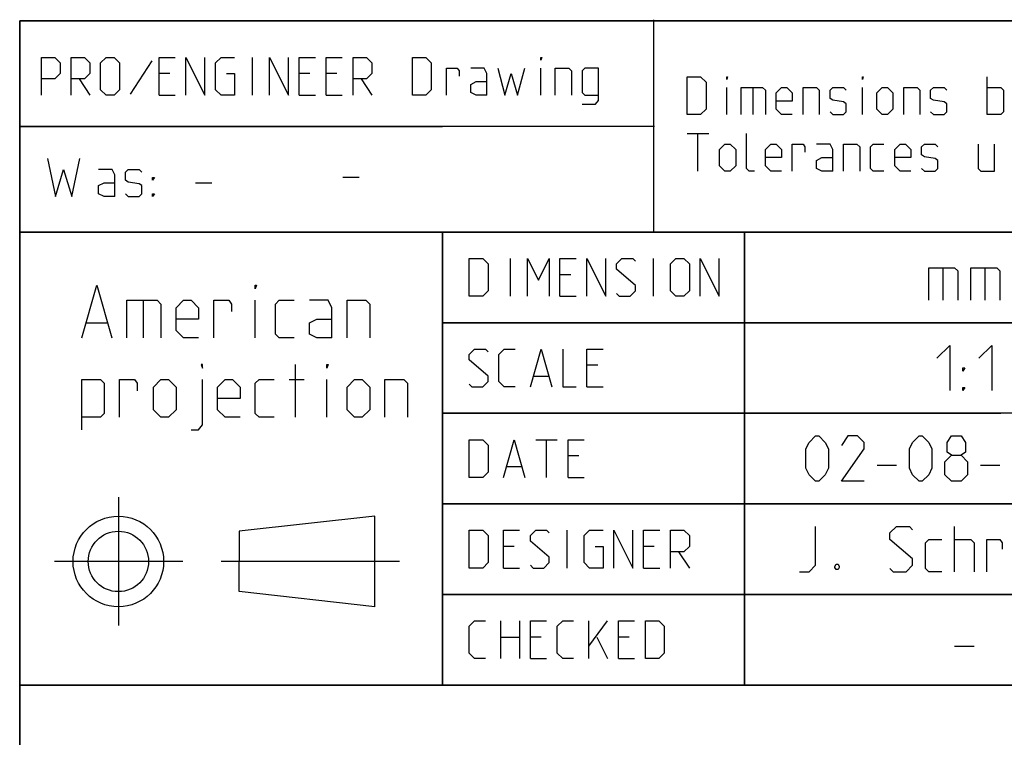
# Model space of a CAD drawing. Extents: x 0 to 1016, y 0 to 594.
# Drawn here: x 635 to 700, y 48 to 95 of the extents above; entities that cross this region are included whole.
import ezdxf

# ---------------------------------------------------------------- set-up
doc = ezdxf.new("R2010")
doc.units = 0
doc.header["$LTSCALE"] = 46.255
doc.linetypes.add('CENTER', pattern=[0.6, 0.375, -0.075, 0.075, -0.075])
doc.layers.get('0').update_dxf_attribs({"linetype": 'CONTINUOUS'})
doc.layers.add('DEFAULT_1', color=7, linetype='CENTER')

msp = doc.modelspace()

# ---------------------------------------------------------------- linework, layer by layer
at = {"color": 2, "linetype": 'CONTINUOUS'}
for p, q in [((635, 95), (831, 95)), ((635, 95), (635, 10)), ((634.9823, 88.0205), (677.0362, 88.0205)), ((635, 88), (663, 88)), ((635, 81), (831, 81)), ((663, 81), (663, 51)), ((683, 81), (683, 51)), ((663, 75), (725, 75)), ((663, 69), (700, 69)), ((663, 63), (713, 63)), ((663, 57), (713, 57)), ((635, 51), (831, 51))]:
    msp.add_line(p, q, dxfattribs=at)
at = {"color": 4, "linetype": 'CONTINUOUS'}
for p, q in [((831, 95), (635, 95)), ((635, 10), (635, 95)), ((677.0053, 81.0712), (677.0053, 95.0712)), ((831, 81), (635, 81)), ((663, 51), (663, 81)), ((831, 51), (635, 51))]:
    msp.add_line(p, q, dxfattribs=at)
at = {"color": 5, "linetype": 'CONTINUOUS'}
for p, q in [((643.7392, 92.3354), (642.3106, 90.133)), ((650.4059, 90.0735), (650.4059, 92.5735)), ((644.9297, 91.5021), (644.2154, 91.5021)), ((654.2154, 91.5021), (653.5011, 91.5021)), ((656.0011, 91.5021), (655.2868, 91.5021)), ((669.513, 90.0735), (669.513, 91.8592)), ((638.9178, 91.1449), (639.6321, 90.0735)), ((657.6083, 91.1449), (658.3225, 90.0735)), ((699.0892, 88.7889), (699.0892, 91.2889)), ((644.2154, 90.0735), (645.2868, 90.0735)), ((653.5011, 90.0735), (654.5725, 90.0735)), ((655.2868, 90.0735), (656.3583, 90.0735)), ((681.8273, 88.7889), (681.8273, 90.5746)), ((683.5535, 90.5746), (683.5535, 88.7889)), ((690.8154, 88.7889), (690.8154, 90.5746)), ((679.2083, 87.5389), (680.6368, 87.5389)), ((679.9225, 85.0389), (679.9225, 87.5389)), ((646.6416, 84.2603), (647.713, 84.2603)), ((656.4, 84.6429), (657.4714, 84.6429)), ((667.5073, 76.75), (667.5073, 79.25)), ((676.9715, 76.75), (676.9715, 79.25)), ((671.4953, 78.1786), (670.7811, 78.1786)), ((643.1736, 76.487), (643.1736, 73.987)), ((650.5903, 73.987), (650.5903, 76.487)), ((670.7811, 76.75), (671.8525, 76.75)), ((639.4236, 74.987), (640.7569, 74.987)), ((653.2569, 68.737), (653.2569, 72.237)), ((673.2811, 72.1786), (672.5668, 72.1786)), ((652.8403, 71.237), (653.8403, 71.237)), ((655.3403, 68.737), (655.3403, 71.237)), ((669.0549, 71.4643), (670.0073, 71.4643)), ((672.5668, 70.75), (673.6382, 70.75)), ((669.1739, 67.25), (670.6025, 67.25)), ((669.8882, 64.75), (669.8882, 67.25)), ((672.0311, 66.1786), (671.3168, 66.1786)), ((667.2691, 65.4643), (668.2215, 65.4643)), ((671.3168, 64.75), (672.3882, 64.75)), ((658.5206, 62.183), (649.5206, 61.183)), ((658.5206, 56.183), (658.5206, 62.183)), ((649.5206, 61.183), (649.5205, 59.183)), ((671.2573, 58.75), (671.2573, 61.25)), ((667.7453, 60.1786), (667.0311, 60.1786)), ((677.031, 60.1786), (676.3168, 60.1786)), ((678.6382, 59.8215), (679.3525, 58.75)), ((649.5206, 57.183), (649.5205, 59.183)), ((667.0311, 58.75), (668.1025, 58.75)), ((676.3168, 58.75), (677.3882, 58.75)), ((658.5206, 56.183), (649.5206, 57.183)), ((666.8525, 52.75), (666.8525, 55.25)), ((668.1025, 55.25), (668.1025, 52.75)), ((672.6858, 52.75), (672.6858, 55.25)), ((672.6858, 53.5834), (673.9358, 55.25)), ((666.8525, 54.1786), (668.1025, 54.1786)), ((669.5311, 54.1786), (668.8167, 54.1786)), ((673.2215, 54.1786), (673.9358, 52.75)), ((675.3644, 54.1786), (674.6501, 54.1786)), ((668.8167, 52.75), (669.8882, 52.75)), ((674.6501, 52.75), (675.7215, 52.75))]:
    msp.add_line(p, q, dxfattribs=at)
at = {"color": 7, "linetype": 'CONTINUOUS'}
for p, q in [((683, 51), (683, 81)), ((696.1428, 78.6429), (696.1428, 76.5)), ((698.9286, 78.6429), (698.9286, 76.5)), ((725.8791, 75), (663, 75)), ((713, 69), (663, 69)), ((691.7857, 65.5714), (693.0714, 65.5714)), ((698.6428, 65.5714), (699.9286, 65.5714)), ((713, 63), (663, 63)), ((696.9285, 58.5), (696.9285, 61.5)), ((713, 57), (663, 57)), ((696.9285, 53.5714), (698.2143, 53.5714))]:
    msp.add_line(p, q, dxfattribs=at)
at = {"color": 5, "linetype": 'CONTINUOUS'}
for points in [[(636.4178, 90.0735), (636.4178, 92.5735), (637.3106, 92.5735), (637.6678, 92.2163), (637.6678, 91.5021), (637.3106, 91.1449), (636.4178, 91.1449)], [(638.3821, 90.0735), (638.3821, 92.5735), (639.2749, 92.5735), (639.6321, 92.2163), (639.6321, 91.5021), (639.2749, 91.1449), (638.3821, 91.1449)], [(640.3464, 90.4306), (640.3464, 92.2163), (640.7035, 92.5735), (641.2392, 92.5735), (641.5964, 92.2163), (641.5964, 90.4306), (641.2392, 90.0735), (640.7035, 90.0735), (640.3464, 90.4306)], [(644.2154, 90.0735), (644.2154, 92.5735), (645.2868, 92.5735)], [(646.0011, 90.0735), (646.0011, 92.5735), (647.2511, 90.0735), (647.2511, 92.5735)], [(648.6797, 91.5021), (649.2154, 91.5021), (649.2154, 90.0735), (648.3226, 90.0735), (647.9654, 90.4306), (647.9654, 92.2163), (648.3226, 92.5735), (649.2154, 92.5735)], [(651.5368, 90.0735), (651.5368, 92.5735), (652.7868, 90.0735), (652.7868, 92.5735)], [(653.5011, 90.0735), (653.5011, 92.5735), (654.5725, 92.5735)], [(655.2868, 90.0735), (655.2868, 92.5735), (656.3583, 92.5735)], [(657.0725, 90.0735), (657.0725, 92.5735), (657.9654, 92.5735), (658.3225, 92.2163), (658.3225, 91.5021), (657.9654, 91.1449), (657.0725, 91.1449)], [(661.0011, 90.0735), (661.0011, 92.5735), (661.8939, 92.5735), (662.2511, 92.2163), (662.2511, 90.4306), (661.8939, 90.0735), (661.0011, 90.0735)], [(669.513, 92.3949), (669.513, 92.5735), (669.5725, 92.5735), (669.513, 92.3949)], [(663.263, 90.0735), (663.263, 91.8592), (663.9773, 91.8592), (664.0963, 91.6806), (664.0963, 91.3235)], [(665.9416, 90.0735), (665.9416, 91.5021), (665.763, 91.8592), (664.8701, 91.8592)], [(666.6559, 91.8592), (667.1321, 90.0735), (667.5487, 91.5021), (667.9654, 90.0735), (668.4416, 91.8592)], [(670.4654, 90.0735), (670.4654, 91.8592), (671.3583, 91.8592), (671.5368, 91.6806), (671.5368, 90.0735)], [(672.2511, 89.4782), (673.144, 89.4782), (673.3225, 89.7163), (673.3225, 91.8592), (672.4297, 91.8592), (672.2511, 91.6806), (672.2511, 90.2521), (672.4297, 90.0735), (673.3225, 90.0735)], [(665.9416, 90.0735), (665.2273, 90.0735), (664.8701, 90.2521), (664.8701, 90.7878), (665.2273, 90.9663), (665.9416, 90.9663)], [(679.2083, 88.7889), (679.2083, 91.2889), (680.1011, 91.2889), (680.4583, 90.9318), (680.4583, 89.1461), (680.1011, 88.7889), (679.2083, 88.7889)], [(681.8273, 91.1103), (681.8273, 91.2889), (681.8868, 91.2889), (681.8273, 91.1103)], [(690.8154, 91.1103), (690.8154, 91.2889), (690.8749, 91.2889), (690.8154, 91.1103)], [(682.7797, 88.7889), (682.7797, 90.5746), (684.2083, 90.5746), (684.3868, 90.3961), (684.3868, 88.7889)], [(686.1725, 88.7889), (685.4583, 88.7889), (685.1011, 89.1461), (685.1011, 90.2175), (685.4583, 90.5746), (685.8154, 90.5746), (686.1725, 90.2175), (686.1725, 89.6818), (685.1011, 89.6818)], [(686.8869, 88.7889), (686.8869, 90.5746), (687.7797, 90.5746), (687.9583, 90.3961), (687.9583, 88.7889)], [(688.6725, 88.9675), (688.8511, 88.7889), (689.5654, 88.7889), (689.744, 88.9675), (689.744, 89.5032), (689.5654, 89.6222), (688.8511, 89.7413), (688.6725, 89.8603), (688.6725, 90.3961), (688.8511, 90.5746), (689.5654, 90.5746), (689.744, 90.3961)], [(691.7678, 89.1461), (691.7678, 90.2175), (692.1249, 90.5746), (692.4821, 90.5746), (692.8392, 90.2175), (692.8392, 89.1461), (692.4821, 88.7889), (692.1249, 88.7889), (691.7678, 89.1461)], [(693.5535, 88.7889), (693.5535, 90.5746), (694.4464, 90.5746), (694.6249, 90.3961), (694.6249, 88.7889)], [(695.3392, 88.9675), (695.5178, 88.7889), (696.232, 88.7889), (696.4106, 88.9675), (696.4106, 89.5032), (696.232, 89.6222), (695.5178, 89.7413), (695.3392, 89.8603), (695.3392, 90.3961), (695.5178, 90.5746), (696.232, 90.5746), (696.4106, 90.3961)], [(699.0892, 90.5746), (699.9821, 90.5746), (700.1606, 90.3961), (700.1606, 88.9675), (699.9821, 88.7889), (699.0892, 88.7889)], [(683.6725, 85.0389), (683.3154, 85.0389), (683.1368, 85.2175), (683.1368, 87.5389)], [(681.3511, 85.3961), (681.3511, 86.4675), (681.7083, 86.8246), (682.0654, 86.8246), (682.4225, 86.4675), (682.4225, 85.3961), (682.0654, 85.0389), (681.7083, 85.0389), (681.3511, 85.3961)], [(685.4583, 85.0389), (684.744, 85.0389), (684.3868, 85.3961), (684.3868, 86.4675), (684.744, 86.8246), (685.1011, 86.8246), (685.4583, 86.4675), (685.4583, 85.9318), (684.3868, 85.9318)], [(686.1725, 85.0389), (686.1725, 86.8246), (686.8869, 86.8246), (687.0059, 86.6461), (687.0059, 86.2889)], [(688.8511, 85.0389), (688.8511, 86.4675), (688.6725, 86.8246), (687.7797, 86.8246)], [(689.5654, 85.0389), (689.5654, 86.8246), (690.4583, 86.8246), (690.6368, 86.6461), (690.6368, 85.0389)], [(692.244, 85.0389), (691.5297, 85.0389), (691.3511, 85.2175), (691.3511, 86.6461), (691.5297, 86.8246), (692.244, 86.8246)], [(694.0297, 85.0389), (693.3154, 85.0389), (692.9583, 85.3961), (692.9583, 86.4675), (693.3154, 86.8246), (693.6725, 86.8246), (694.0297, 86.4675), (694.0297, 85.9318), (692.9583, 85.9318)], [(694.744, 85.2175), (694.9226, 85.0389), (695.6368, 85.0389), (695.8154, 85.2175), (695.8154, 85.7532), (695.6368, 85.8722), (694.9226, 85.9913), (694.744, 86.1103), (694.744, 86.6461), (694.9226, 86.8246), (695.6368, 86.8246), (695.8154, 86.6461)], [(698.494, 86.8246), (698.494, 85.2175), (698.6726, 85.0389), (699.5654, 85.0389), (699.5654, 86.8246)], [(636.8201, 85.8674), (637.3558, 83.3674), (637.8916, 85.1531), (638.4273, 83.3674), (638.963, 85.8674)], [(688.8511, 85.0389), (688.1369, 85.0389), (687.7797, 85.2175), (687.7797, 85.7532), (688.1369, 85.9318), (688.8511, 85.9318)], [(641.2844, 83.3674), (641.2844, 84.796), (641.1058, 85.1531), (640.213, 85.1531)], [(641.9987, 83.546), (642.1773, 83.3674), (642.8916, 83.3674), (643.0702, 83.546), (643.0702, 84.0817), (642.8916, 84.2008), (642.1773, 84.3198), (641.9987, 84.4389), (641.9987, 84.9746), (642.1773, 85.1531), (642.8916, 85.1531), (643.0702, 84.9746)], [(641.2844, 83.3674), (640.5702, 83.3674), (640.213, 83.546), (640.213, 84.0817), (640.5702, 84.2603), (641.2844, 84.2603)], [(643.7844, 84.4389), (643.7844, 84.6174), (643.9035, 84.6174), (643.7844, 84.4389)], [(643.7844, 83.3674), (643.7844, 83.546), (643.9035, 83.546), (643.7844, 83.3674)], [(664.7691, 76.75), (664.7691, 79.25), (665.662, 79.25), (666.0191, 78.8929), (666.0191, 77.1072), (665.662, 76.75), (664.7691, 76.75)], [(668.6382, 76.75), (668.6382, 79.25), (669.3525, 77.8215), (670.0667, 79.25), (670.0667, 76.75)], [(670.7811, 76.75), (670.7811, 79.25), (671.8525, 79.25)], [(672.5668, 76.75), (672.5668, 79.25), (673.8168, 76.75), (673.8168, 79.25)], [(674.5311, 76.9286), (674.7096, 76.75), (675.4239, 76.75), (675.781, 77.1072), (675.781, 77.4643), (674.5311, 78.5357), (674.5311, 78.8929), (674.8882, 79.25), (675.6025, 79.25), (675.781, 79.0715)], [(678.1025, 77.1072), (678.1025, 78.8929), (678.4596, 79.25), (678.9953, 79.25), (679.3525, 78.8929), (679.3525, 77.1072), (678.9953, 76.75), (678.4596, 76.75), (678.1025, 77.1072)], [(680.0668, 76.75), (680.0668, 79.25), (681.3168, 76.75), (681.3168, 79.25)], [(639.0902, 73.987), (640.0903, 77.487), (641.0903, 73.987)], [(650.5903, 77.237), (650.5903, 77.487), (650.6736, 77.487), (650.5903, 77.237)], [(642.0903, 73.987), (642.0903, 76.487), (644.0902, 76.487), (644.3403, 76.237), (644.3403, 73.987)], [(646.8403, 73.987), (645.8403, 73.987), (645.3403, 74.487), (645.3403, 75.987), (645.8403, 76.487), (646.3403, 76.487), (646.8403, 75.987), (646.8403, 75.237), (645.3403, 75.237)], [(647.8403, 73.987), (647.8403, 76.487), (648.8403, 76.487), (649.0069, 76.237), (649.0069, 75.737)], [(653.1736, 73.987), (652.1736, 73.987), (651.9236, 74.237), (651.9236, 76.237), (652.1736, 76.487), (653.1736, 76.487)], [(655.6736, 73.987), (655.6736, 75.987), (655.4236, 76.487), (654.1736, 76.487)], [(656.6736, 73.987), (656.6736, 76.487), (657.9236, 76.487), (658.1736, 76.237), (658.1736, 73.987)], [(655.6736, 73.987), (654.6736, 73.987), (654.1736, 74.237), (654.1736, 74.987), (654.6736, 75.237), (655.6736, 75.237)], [(664.7691, 70.9286), (664.9477, 70.75), (665.662, 70.75), (666.0191, 71.1072), (666.0191, 71.4643), (664.7691, 72.5358), (664.7691, 72.8929), (665.1263, 73.25), (665.8406, 73.25), (666.0191, 73.0715)], [(667.8049, 70.75), (667.0906, 70.75), (666.7334, 71.1072), (666.7334, 72.8929), (667.0906, 73.25), (667.8049, 73.25)], [(668.8167, 70.75), (669.5311, 73.25), (670.2453, 70.75)], [(670.9596, 73.25), (670.9596, 70.75), (671.8525, 70.75)], [(672.5668, 70.75), (672.5668, 73.25), (673.6382, 73.25)], [(647.0903, 71.987), (647.0903, 72.237), (647.007, 72.237), (647.0903, 71.987)], [(655.3403, 71.987), (655.3403, 72.237), (655.4236, 72.237), (655.3403, 71.987)], [(639.0902, 67.9037), (639.0902, 71.237), (640.3402, 71.237), (640.5903, 70.987), (640.5903, 68.987), (640.3402, 68.737), (639.0902, 68.737)], [(641.5902, 68.737), (641.5902, 71.237), (642.5903, 71.237), (642.7569, 70.987), (642.7569, 70.487)], [(643.8403, 69.237), (643.8403, 70.737), (644.3403, 71.237), (644.8402, 71.237), (645.3403, 70.737), (645.3403, 69.237), (644.8402, 68.737), (644.3403, 68.737), (643.8403, 69.237)], [(646.3403, 67.9037), (646.8403, 67.9037), (647.0903, 68.237), (647.0903, 71.237)], [(649.5903, 68.737), (648.5902, 68.737), (648.0903, 69.237), (648.0903, 70.737), (648.5902, 71.237), (649.0903, 71.237), (649.5903, 70.737), (649.5903, 69.987), (648.0903, 69.987)], [(651.8402, 68.737), (650.8403, 68.737), (650.5903, 68.987), (650.5903, 70.987), (650.8403, 71.237), (651.8402, 71.237)], [(656.6736, 69.237), (656.6736, 70.737), (657.1736, 71.237), (657.6736, 71.237), (658.1736, 70.737), (658.1736, 69.237), (657.6736, 68.737), (657.1736, 68.737), (656.6736, 69.237)], [(659.1736, 68.737), (659.1736, 71.237), (660.4236, 71.237), (660.6736, 70.987), (660.6736, 68.737)], [(664.7691, 64.75), (664.7691, 67.25), (665.662, 67.25), (666.0191, 66.8929), (666.0191, 65.1072), (665.662, 64.75), (664.7691, 64.75)], [(667.0311, 64.75), (667.7453, 67.25), (668.4596, 64.75)], [(671.3168, 64.75), (671.3168, 67.25), (672.3882, 67.25)], [(664.7691, 58.75), (664.7691, 61.25), (665.662, 61.25), (666.0191, 60.8929), (666.0191, 59.1072), (665.662, 58.75), (664.7691, 58.75)], [(667.0311, 58.75), (667.0311, 61.25), (668.1025, 61.25)], [(668.8167, 58.9286), (668.9953, 58.75), (669.7096, 58.75), (670.0667, 59.1072), (670.0667, 59.4643), (668.8167, 60.5357), (668.8167, 60.8929), (669.1739, 61.25), (669.8882, 61.25), (670.0667, 61.0715)], [(673.1025, 60.1786), (673.6382, 60.1786), (673.6382, 58.75), (672.7453, 58.75), (672.3882, 59.1072), (672.3882, 60.8929), (672.7453, 61.25), (673.6382, 61.25)], [(674.3525, 58.75), (674.3525, 61.25), (675.6025, 58.75), (675.6025, 61.25)], [(676.3168, 58.75), (676.3168, 61.25), (677.3882, 61.25)], [(678.1025, 58.75), (678.1025, 61.25), (678.9953, 61.25), (679.3525, 60.8929), (679.3525, 60.1786), (678.9953, 59.8215), (678.1025, 59.8215)], [(665.8406, 52.75), (665.1263, 52.75), (664.7691, 53.1072), (664.7691, 54.8929), (665.1263, 55.25), (665.8406, 55.25)], [(668.8167, 52.75), (668.8167, 55.25), (669.8882, 55.25)], [(671.6739, 52.75), (670.9596, 52.75), (670.6025, 53.1072), (670.6025, 54.8929), (670.9596, 55.25), (671.6739, 55.25)], [(674.6501, 52.75), (674.6501, 55.25), (675.7215, 55.25)], [(676.4358, 52.75), (676.4358, 55.25), (677.3287, 55.25), (677.6858, 54.8929), (677.6858, 53.1072), (677.3287, 52.75), (676.4358, 52.75)]]:
    msp.add_lwpolyline(points, dxfattribs=at)
at = {"color": 7, "linetype": 'CONTINUOUS'}
for points in [[(695.2143, 76.5), (695.2143, 78.6429), (696.9285, 78.6429), (697.1429, 78.4286), (697.1429, 76.5)], [(698, 76.5), (698, 78.6429), (699.7143, 78.6429), (699.9286, 78.4286), (699.9286, 76.5)], [(695.75, 72.6429), (696.6072, 73.5), (696.6072, 70.5)], [(698.5357, 72.6429), (699.3929, 73.5), (699.3929, 70.5)], [(697.4643, 71.7857), (697.4643, 72), (697.6071, 72), (697.4643, 71.7857)], [(697.4643, 70.5), (697.4643, 70.7143), (697.6071, 70.7143), (697.4643, 70.5)], [(687.0714, 65.3571), (687.0714, 66.6429), (687.2857, 67.0714), (687.7143, 67.5), (687.9286, 67.5), (688.3572, 67.0714), (688.5714, 66.6429), (688.5714, 65.3571), (688.3572, 64.9286), (687.9286, 64.5), (687.7143, 64.5), (687.2857, 64.9286), (687.0714, 65.3571)], [(690.9286, 64.5), (689.4286, 64.5), (690.9286, 66.6429), (690.9286, 67.0714), (690.5, 67.5), (689.8571, 67.5), (689.4286, 66.8571)], [(693.9286, 65.3571), (693.9286, 66.6429), (694.1428, 67.0714), (694.5714, 67.5), (694.7857, 67.5), (695.2143, 67.0714), (695.4286, 66.6429), (695.4286, 65.3571), (695.2143, 64.9286), (694.7857, 64.5), (694.5714, 64.5), (694.1428, 64.9286), (693.9286, 65.3571)], [(696.7143, 66.2143), (696.4286, 66.4286), (696.4286, 67.0714), (696.7143, 67.5), (697.3572, 67.5), (697.6429, 67.0714), (697.6429, 66.4286), (697.3572, 66.2143), (697.7857, 65.7857), (697.7857, 64.9286), (697.3572, 64.5), (696.7143, 64.5), (696.2857, 64.9286)], [(696.2857, 64.9286), (696.2857, 65.7857), (696.7143, 66.2143), (697.3572, 66.2143)], [(686.6429, 58.5), (687.2857, 58.5), (687.7143, 58.9286), (687.7143, 61.5)], [(692.6429, 58.7143), (692.8572, 58.5), (693.7143, 58.5), (694.1428, 58.9286), (694.1428, 59.3571), (692.6429, 60.6429), (692.6429, 61.0714), (693.0714, 61.5), (693.9286, 61.5), (694.1428, 61.2857)], [(696.0714, 58.5), (695.2143, 58.5), (695, 58.7143), (695, 60.4286), (695.2143, 60.6429), (696.0714, 60.6429)], [(696.9285, 60.6429), (698, 60.6429), (698.2143, 60.4286), (698.2143, 58.5)], [(699.0714, 58.5), (699.0714, 60.6429), (699.9286, 60.6429), (700.0714, 60.4286), (700.0714, 60)], [(689.2143, 59), (689.2857, 58.8571), (689.2857, 58.7857), (689.2143, 58.6429), (689.0714, 58.6429), (689, 58.7857), (689, 58.8571), (689.0714, 59), (689.2143, 59)]]:
    msp.add_lwpolyline(points, dxfattribs=at)
at = {"color": 5, "linetype": 'CONTINUOUS'}
for radius in [3, 2]:
    msp.add_circle((641.5206, 59.183), radius, dxfattribs=at)
at = {"layer": 'DEFAULT_1', "color": 2, "linetype": 'CENTER'}
for p, q in [((641.5206, 63.4452), (641.5206, 54.9451)), ((645.7828, 59.183), (637.2827, 59.183)), ((660.1399, 59.183), (648.3404, 59.183))]:
    msp.add_line(p, q, dxfattribs=at)

doc.saveas('drawing.dxf')
